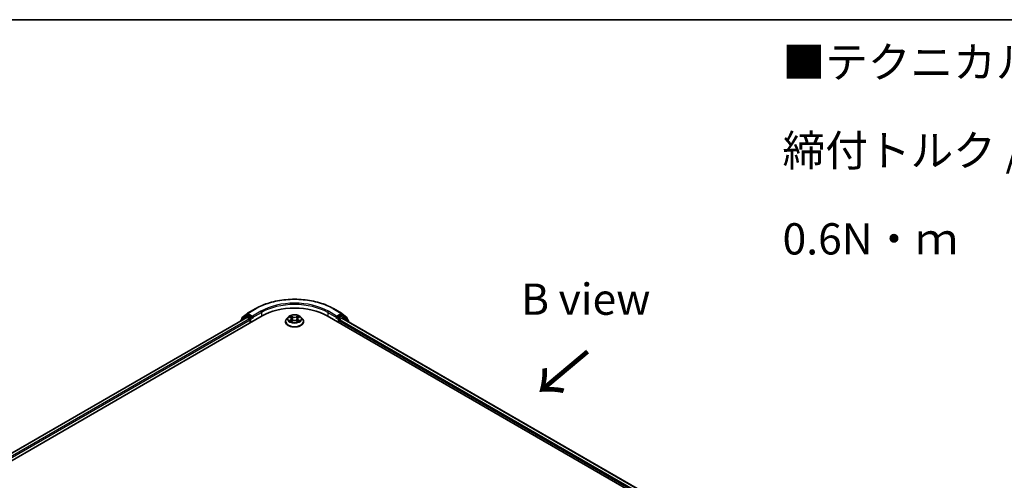
# Model space of a CAD drawing. Units: millimetres. Extents: x 36 to 6157, y 20 to 1144.
# Drawn here: x 177 to 373, y 630 to 722 of the extents above; entities that cross this region are included whole.
import ezdxf

# ---------------------------------------------------------------- set-up
doc = ezdxf.new("R2010")
doc.units = ezdxf.units.MM
doc.header["$LTSCALE"] = 2.5
for name, color, linetype, lineweight in [('Border (ISO)', 7, 'Continuous', 35), ('Symbol (ISO)', 7, 'Continuous', 18), ('Visible (ISO)', 7, 'Continuous', 35), ('Visible Narrow (ISO)', 7, 'Continuous', 25)]:
    doc.layers.add(name, color=color, linetype=linetype, lineweight=lineweight)
doc.styles.add('Note Text (TK)', font='MS PGothic.ttf')

# ---------------------------------------------------------------- blocks, each defined once
blk = doc.blocks.new('図面枠 tk図枠')
at = {"layer": 'Border (ISO)'}
blk.add_line((14.5, 289), (405.5, 289), dxfattribs=at)

msp = doc.modelspace()

# ---------------------------------------------------------------- linework, layer by layer
at = {"layer": 'Visible (ISO)'}
for p, q in [((110.1332, 596.9407), (225.038, 663.281)), ((221.8449, 663.2632), (220.8543, 662.4625)), ((221.0753, 662.9377), (222.1097, 663.7737)), ((221.869, 663.2798), (222.1783, 663.4584)), ((222.1338, 663.7903), (223.769, 664.7344)), ((223.0051, 663.0259), (222.2721, 663.4491)), ((223.1377, 662.9493), (223.1377, 663.2555)), ((238.0311, 663.281), (308.7418, 622.4562)), ((239.3002, 664.7344), (240.9354, 663.7903)), ((239.9315, 663.2555), (239.9315, 662.9493)), ((240.7971, 663.4491), (240.0641, 663.0259)), ((241.2002, 663.2798), (240.8908, 663.4584)), ((240.9595, 663.7737), (241.9939, 662.9377)), ((242.2149, 662.4625), (241.2243, 663.2632)), ((222.0012, 662.9483), (111.5653, 599.1881)), ((220.7847, 662.3167), (220.7847, 662.2459)), ((221.0056, 662.5849), (221.0056, 662.7918)), ((222.0949, 662.939), (222.5632, 662.6686)), ((222.6958, 662.439), (222.6958, 661.9287)), ((223.1707, 662.8668), (223.1765, 662.8635)), ((229.7221, 662.1328), (229.7221, 662.1536)), ((230.2528, 663.0307), (229.9428, 662.6848)), ((230.5565, 663.0687), (230.8226, 662.9096)), ((230.8714, 662.1211), (231.1485, 662.2756)), ((230.9865, 662.6911), (231.0377, 662.2139)), ((231.9207, 662.2756), (232.1978, 662.1211)), ((232.0827, 662.6911), (232.0315, 662.2139)), ((232.2465, 662.9096), (232.5127, 663.0687)), ((232.8163, 663.0307), (233.1264, 662.6848)), ((233.3471, 662.1328), (233.3471, 662.1536)), ((239.8926, 662.8635), (239.8985, 662.8668)), ((240.3734, 661.9287), (240.3734, 662.3369)), ((240.506, 662.5666), (240.9742, 662.8369)), ((241.068, 662.8462), (307.2213, 624.6526)), ((242.0635, 662.7918), (242.0635, 662.5849)), ((242.2845, 662.1439), (242.2845, 662.3167))]:
    msp.add_line(p, q, dxfattribs=at)
for centre, start, end in [((221.9627, 663.1174), 120, 128.948276), ((222.2275, 663.6279), 120, 128.948276), ((240.8417, 663.6279), 51.051724, 60), ((241.1064, 663.1174), 51.051724, 60), ((220.9722, 662.3167), 128.948276, 180), ((221.1931, 662.7918), 128.948276, 180), ((241.876, 662.7918), 0, 51.051724), ((242.097, 662.3167), 0, 51.051724)]:
    msp.add_arc(centre, 0.1875, start, end, dxfattribs=at)
for centre, major_axis, start_param, end_param in [((231.5346, 659.5302), (9.1875, 0), 0.78539816, 2.35619449), ((222.2721, 663.296), (-0.0937, 0.1624), 5.49778714, 6.28318531), ((240.7971, 663.296), (0.0938, 0.1624), 0, 0.78539816), ((222.0949, 662.7859), (-0.0938, 0.1624), 5.49778714, 6.28318531), ((222.5632, 662.5156), (0.0937, -0.1624), 0.78539816, 2.35619449), ((223.2703, 663.0259), (-0.0938, -0.1624), 5.49778714, 7.06858347), ((239.7989, 663.0259), (0.0938, -0.1624), 5.49778714, 7.06858347), ((240.506, 662.4135), (0.0938, 0.1624), 0.78539816, 2.35619449), ((240.9742, 662.6838), (0.0938, 0.1624), 0, 0.78539816)]:
    msp.add_ellipse(centre, major_axis=major_axis, ratio=0.57735027, start_param=start_param, end_param=end_param, dxfattribs=at)
for points, knots in [([(223.769, 664.7344), (224.5871, 665.2067), (225.5311, 665.6023), (227.581, 666.2053), (228.6866, 666.4126), (230.9539, 666.6199), (232.1153, 666.6199), (234.3826, 666.4126), (235.4882, 666.2053), (237.5381, 665.6023), (238.4821, 665.2067), (239.3002, 664.7344)], [3.14159265, 3.14159265, 3.14159265, 3.14159265, 3.45575192, 3.45575192, 3.76991118, 3.76991118, 4.08407045, 4.08407045, 4.39822972, 4.39822972, 4.71238898, 4.71238898, 4.71238898, 4.71238898]), ([(232.8163, 663.0307), (232.7396, 663.1163), (232.6423, 663.1913), (232.4124, 663.3206), (232.2786, 663.3737), (231.9912, 663.4514), (231.8379, 663.4759), (231.527, 663.4948), (231.3696, 663.4892), (231.065, 663.4487), (230.9179, 663.4137), (230.6474, 663.3161), (230.5243, 663.2535), (230.357, 663.1337), (230.3008, 663.0843), (230.2528, 663.0307)], [1.26296478, 1.26296478, 1.26296478, 1.26296478, 1.5839777, 1.5839777, 1.9184063, 1.9184063, 2.25148375, 2.25148375, 2.58279719, 2.58279719, 2.9145331, 2.9145331, 3.24851107, 3.24851107, 3.4494242, 3.4494242, 3.4494242, 3.4494242]), ([(230.6177, 663.0321), (230.5805, 663.0744), (230.5236, 663.0985), (230.4693, 663.1104), (230.4687, 663.1105), (230.4681, 663.1106)], [0.0019022161, 0.0019022161, 0.0019022161, 0.0019022161, 0.0320559737, 0.0320559737, 0.0323943032, 0.0323943032, 0.0323943032, 0.0323943032]), ([(230.4681, 663.1106), (230.4687, 663.1104), (230.4692, 663.1102), (230.4748, 663.1081), (230.4798, 663.1061), (230.4848, 663.1041)], [-0.03239430317, -0.03239430317, -0.03239430317, -0.03239430317, -0.03205597372, -0.03205597372, -0.02897275834, -0.02897275834, -0.02897275834, -0.02897275834]), ([(230.815, 663.3083), (230.8148, 663.3085), (230.8145, 663.3087), (230.8139, 663.3093), (230.8136, 663.3096), (230.8132, 663.3099)], [-0.000230599076, -0.000230599076, -0.000230599076, -0.000230599076, 0, 0, 0.000338329447, 0.000338329447, 0.000338329447, 0.000338329447]), ([(230.8132, 663.3099), (230.8134, 663.3095), (230.8137, 663.3092), (230.814, 663.3086), (230.8142, 663.3083), (230.8144, 663.3081)], [-0.000338329447, -0.000338329447, -0.000338329447, -0.000338329447, 0, 0, 0.000241517914, 0.000241517914, 0.000241517914, 0.000241517914]), ([(232.179, 663.1772), (232.2141, 663.2257), (232.234, 663.2756), (232.2555, 663.3092), (232.2557, 663.3095), (232.256, 663.3099)], [0, 0, 0, 0, 0.0320559737, 0.0320559737, 0.0323943032, 0.0323943032, 0.0323943032, 0.0323943032]), ([(232.256, 663.3099), (232.2556, 663.3096), (232.2552, 663.3093), (232.2516, 663.306), (232.2483, 663.303), (232.245, 663.3)], [-0.03239430317, -0.03239430317, -0.03239430317, -0.03239430317, -0.03205597372, -0.03205597372, -0.02897275834, -0.02897275834, -0.02897275834, -0.02897275834]), ([(232.6011, 663.1106), (232.6005, 663.1105), (232.5999, 663.1104), (232.5988, 663.1102), (232.5984, 663.1101), (232.598, 663.11)], [-0.000338329447, -0.000338329447, -0.000338329447, -0.000338329447, 0, 0, 0.000241517914, 0.000241517914, 0.000241517914, 0.000241517914]), ([(232.5983, 663.1096), (232.5987, 663.1097), (232.599, 663.1099), (232.6, 663.1102), (232.6005, 663.1104), (232.6011, 663.1106)], [-0.000230599076, -0.000230599076, -0.000230599076, -0.000230599076, 0, 0, 0.000338329447, 0.000338329447, 0.000338329447, 0.000338329447]), ([(223.0051, 663.0259), (223.0219, 663.0162), (223.0396, 663.0019), (223.0734, 662.9679), (223.0895, 662.9483), (223.1126, 662.9208), (223.1211, 662.9108), (223.1381, 662.8926), (223.1466, 662.8844), (223.1598, 662.8738), (223.1652, 662.87), (223.1707, 662.8668)], [0.1851472285, 0.1851472285, 0.1851472285, 0.1851472285, 0.1965284229, 0.1965284229, 0.2079096173, 0.2079096173, 0.2138595936, 0.2138595936, 0.2198095698, 0.2198095698, 0.2238749427, 0.2238749427, 0.2238749427, 0.2238749427]), ([(229.9428, 662.6848), (229.9149, 662.6537), (229.8893, 662.6214), (229.843, 662.555), (229.8224, 662.5208), (229.7867, 662.4507), (229.7715, 662.4148), (229.747, 662.3417), (229.7377, 662.3045), (229.7252, 662.2294), (229.7221, 662.1915), (229.7221, 662.1536)], [3.449424205, 3.449424205, 3.449424205, 3.449424205, 3.544937527, 3.544937527, 3.64045085, 3.64045085, 3.735964172, 3.735964172, 3.831477495, 3.831477495, 3.926990817, 3.926990817, 3.926990817, 3.926990817]), ([(229.7221, 662.1328), (229.7221, 662.0211), (229.7515, 661.9096), (229.8658, 661.696), (229.9527, 661.5944), (230.1768, 661.4101), (230.3161, 661.3281), (230.631, 661.1944), (230.8069, 661.1427), (231.1766, 661.0747), (231.3704, 661.0583), (231.7568, 661.0619), (231.9493, 661.0819), (232.3145, 661.1567), (232.4871, 661.2114), (232.7952, 661.351), (232.9306, 661.436), (233.1492, 661.6288), (233.2326, 661.7366), (233.3257, 661.9423), (233.3471, 662.0375), (233.3471, 662.1328)], [3.92699082, 3.92699082, 3.92699082, 3.92699082, 4.2267014, 4.2267014, 4.53911238, 4.53911238, 4.86360542, 4.86360542, 5.18933336, 5.18933336, 5.51408383, 5.51408383, 5.83843868, 5.83843868, 6.16327278, 6.16327278, 6.48907018, 6.48907018, 6.81298523, 6.81298523, 7.06858347, 7.06858347, 7.06858347, 7.06858347]), ([(230.4709, 662.2787), (230.4705, 662.2786), (230.4701, 662.2784), (230.4692, 662.2781), (230.4687, 662.2779), (230.4681, 662.2777)], [-0.000230599076, -0.000230599076, -0.000230599076, -0.000230599076, 0, 0, 0.000338329447, 0.000338329447, 0.000338329447, 0.000338329447]), ([(230.4681, 662.2777), (230.4687, 662.2778), (230.4693, 662.2779), (230.4703, 662.2782), (230.4708, 662.2782), (230.4712, 662.2783)], [-0.000338329447, -0.000338329447, -0.000338329447, -0.000338329447, 0, 0, 0.000241517914, 0.000241517914, 0.000241517914, 0.000241517914]), ([(230.6773, 662.2549), (230.6886, 662.2455), (230.7008, 662.2361), (230.7271, 662.2173), (230.7411, 662.2079), (230.7709, 662.1894), (230.7867, 662.1802), (230.8198, 662.1623), (230.8372, 662.1535), (230.866, 662.14), (230.8768, 662.1351), (230.8879, 662.1304)], [4.534916607, 4.534916607, 4.534916607, 4.534916607, 4.605062038, 4.605062038, 4.675207469, 4.675207469, 4.7453529, 4.7453529, 4.815498331, 4.815498331, 4.856375894, 4.856375894, 4.856375894, 4.856375894]), ([(230.8824, 662.1273), (230.8521, 662.1292), (230.8335, 662.1097), (230.8137, 662.0791), (230.8134, 662.0788), (230.8132, 662.0784)], [0.0024310368, 0.0024310368, 0.0024310368, 0.0024310368, 0.0320559737, 0.0320559737, 0.0323943032, 0.0323943032, 0.0323943032, 0.0323943032]), ([(230.8132, 662.0784), (230.8136, 662.0787), (230.8139, 662.0791), (230.8176, 662.0823), (230.8209, 662.0851), (230.8241, 662.0878)], [-0.03239430317, -0.03239430317, -0.03239430317, -0.03239430317, -0.03205597372, -0.03205597372, -0.02897275834, -0.02897275834, -0.02897275834, -0.02897275834]), ([(230.9865, 662.6911), (230.9847, 662.708), (230.9808, 662.7249), (230.969, 662.7578), (230.9612, 662.7738), (230.9421, 662.8046), (230.9307, 662.8194), (230.9049, 662.8477), (230.8904, 662.8612), (230.8585, 662.8866), (230.8412, 662.8985), (230.8226, 662.9096)], [0.847301519, 0.847301519, 0.847301519, 0.847301519, 0.988509822, 0.988509822, 1.129718125, 1.129718125, 1.270926428, 1.270926428, 1.412134731, 1.412134731, 1.553343034, 1.553343034, 1.553343034, 1.553343034]), ([(231.9207, 662.2756), (231.879, 662.2989), (231.8316, 662.3181), (231.7296, 662.3474), (231.6749, 662.3574), (231.5632, 662.3673), (231.506, 662.3673), (231.3942, 662.3574), (231.3396, 662.3474), (231.2376, 662.3181), (231.1902, 662.2989), (231.1485, 662.2756)], [1.58824962, 1.58824962, 1.58824962, 1.58824962, 1.89542757, 1.89542757, 2.20260552, 2.20260552, 2.50978346, 2.50978346, 2.81696141, 2.81696141, 3.12413936, 3.12413936, 3.12413936, 3.12413936]), ([(232.2465, 662.9096), (232.228, 662.8985), (232.2106, 662.8866), (232.1788, 662.8612), (232.1643, 662.8477), (232.1384, 662.8194), (232.1271, 662.8046), (232.108, 662.7738), (232.1001, 662.7578), (232.0884, 662.7249), (232.0845, 662.708), (232.0827, 662.6911)], [3.159045946, 3.159045946, 3.159045946, 3.159045946, 3.300254249, 3.300254249, 3.441462552, 3.441462552, 3.582670855, 3.582670855, 3.723879158, 3.723879158, 3.865087461, 3.865087461, 3.865087461, 3.865087461]), ([(232.1812, 662.1304), (232.1923, 662.1351), (232.2032, 662.14), (232.2319, 662.1535), (232.2493, 662.1623), (232.2825, 662.1802), (232.2983, 662.1894), (232.3281, 662.2079), (232.3421, 662.2173), (232.3684, 662.2361), (232.3806, 662.2455), (232.3919, 662.2549)], [6.139198394, 6.139198394, 6.139198394, 6.139198394, 6.180075957, 6.180075957, 6.250221388, 6.250221388, 6.320366819, 6.320366819, 6.390512249, 6.390512249, 6.46065768, 6.46065768, 6.46065768, 6.46065768]), ([(232.2541, 662.08), (232.2544, 662.0798), (232.2546, 662.0796), (232.2552, 662.0791), (232.2556, 662.0787), (232.256, 662.0784)], [-0.000230599076, -0.000230599076, -0.000230599076, -0.000230599076, 0, 0, 0.000338329447, 0.000338329447, 0.000338329447, 0.000338329447]), ([(232.256, 662.0784), (232.2557, 662.0788), (232.2555, 662.0791), (232.2551, 662.0797), (232.255, 662.08), (232.2548, 662.0802)], [-0.000338329447, -0.000338329447, -0.000338329447, -0.000338329447, 0, 0, 0.000241517914, 0.000241517914, 0.000241517914, 0.000241517914]), ([(232.4447, 662.2798), (232.4815, 662.2867), (232.5421, 662.2901), (232.5999, 662.2779), (232.6005, 662.2778), (232.6011, 662.2777)], [0, 0, 0, 0, 0.0320559737, 0.0320559737, 0.0323943032, 0.0323943032, 0.0323943032, 0.0323943032]), ([(232.6011, 662.2777), (232.6005, 662.2779), (232.6, 662.2781), (232.5944, 662.2802), (232.5894, 662.282), (232.5843, 662.2837)], [-0.03239430317, -0.03239430317, -0.03239430317, -0.03239430317, -0.03205597372, -0.03205597372, -0.02897275834, -0.02897275834, -0.02897275834, -0.02897275834]), ([(233.3471, 662.1536), (233.3471, 662.1915), (233.3439, 662.2294), (233.3315, 662.3045), (233.3222, 662.3417), (233.2977, 662.4148), (233.2825, 662.4507), (233.2467, 662.5208), (233.2261, 662.555), (233.1799, 662.6214), (233.1543, 662.6537), (233.1264, 662.6848)], [0.785398163, 0.785398163, 0.785398163, 0.785398163, 0.880911486, 0.880911486, 0.976424808, 0.976424808, 1.071938131, 1.071938131, 1.167451453, 1.167451453, 1.262964775, 1.262964775, 1.262964775, 1.262964775]), ([(239.8985, 662.8668), (239.9039, 662.87), (239.9094, 662.8738), (239.9226, 662.8844), (239.9311, 662.8926), (239.9481, 662.9108), (239.9566, 662.9208), (239.9796, 662.9483), (239.9958, 662.9679), (240.0296, 663.0019), (240.0473, 663.0162), (240.0641, 663.0259)], [0.0229880286, 0.0229880286, 0.0229880286, 0.0229880286, 0.0270534015, 0.0270534015, 0.0330033777, 0.0330033777, 0.038953354, 0.038953354, 0.0503345484, 0.0503345484, 0.0617157428, 0.0617157428, 0.0617157428, 0.0617157428])]:
    msp.add_open_spline(points, degree=3, knots=knots, dxfattribs=at)
for points in [[(230.4848, 663.1041), (230.5092, 663.0941), (230.5336, 663.0824), (230.5566, 663.0688)], [(232.245, 663.3), (232.2141, 663.2711), (232.1827, 663.2354), (232.1474, 663.2011)], [(230.8241, 662.0878), (230.8396, 662.1008), (230.8552, 662.1121), (230.8713, 662.1212)], [(232.5843, 662.2837), (232.537, 662.3001), (232.489, 662.3102), (232.453, 662.3171)], [(232.5126, 663.0688), (232.5127, 663.0688), (232.5127, 663.0688), (232.5127, 663.0688)]]:
    msp.add_open_spline(points, degree=3, dxfattribs=at)
at = {"layer": 'Visible Narrow (ISO)'}
for p, q in [((221.0606, 662.7153), (222.0949, 663.5514)), ((221.9627, 663.2705), (222.2721, 663.4491)), ((222.6958, 662.8473), (221.9627, 663.2705)), ((222.0949, 663.5514), (222.2721, 663.4491)), ((222.2275, 663.781), (223.8627, 664.7251)), ((223.1377, 663.2555), (222.2275, 663.781)), ((224.7729, 664.1996), (223.1377, 663.2555)), ((223.1377, 662.9493), (224.9055, 663.9699)), ((224.9055, 663.9699), (224.9055, 663.2045)), ((230.4681, 663.1106), (230.8066, 662.9083)), ((231.1637, 663.1145), (230.8132, 663.3099)), ((230.9218, 663.2011), (231.1421, 663.0782)), ((232.256, 663.3099), (231.9054, 663.1145)), ((231.9271, 663.0782), (232.1474, 663.2011)), ((232.2626, 662.9083), (232.6011, 663.1106)), ((238.1637, 663.9699), (239.9315, 662.9493)), ((238.1637, 663.9699), (238.1637, 663.2045)), ((239.9315, 663.2555), (238.2963, 664.1996)), ((239.2065, 664.7251), (240.8417, 663.781)), ((240.8417, 663.781), (239.9315, 663.2555)), ((241.1064, 663.2705), (240.3734, 662.8473)), ((240.7971, 663.4491), (240.9742, 663.5514)), ((240.7971, 663.4491), (241.1064, 663.2705)), ((240.9742, 663.5514), (242.0086, 662.7153)), ((222.0949, 662.939), (111.6202, 599.1564)), ((222.5632, 662.6686), (112.0809, 598.8817)), ((222.6958, 662.439), (112.2103, 598.6502)), ((221.0018, 662.3713), (221.8301, 663.0408)), ((221.0606, 662.6293), (221.0606, 662.7153)), ((221.8301, 663.0408), (221.9958, 662.9452)), ((223.0051, 663.0259), (222.6958, 662.8473)), ((222.8283, 662.6176), (223.2703, 662.8728)), ((222.8283, 662.0052), (222.8283, 662.6176)), ((230.8066, 662.4801), (230.4681, 662.2777)), ((230.6162, 662.3171), (230.829, 662.4443)), ((230.729, 662.2161), (230.7067, 662.2521)), ((230.8132, 662.0784), (231.1637, 662.2739)), ((230.829, 662.4443), (230.851, 662.1471)), ((230.8529, 662.1213), (230.8529, 662.1211)), ((230.8537, 662.1103), (230.8537, 662.1102)), ((231.1106, 662.6357), (230.9986, 663.0395)), ((231.1421, 663.0782), (231.1106, 662.6357)), ((231.9054, 662.2739), (232.256, 662.0784)), ((231.9271, 663.0782), (231.9586, 662.6357)), ((232.0705, 663.0395), (231.9586, 662.6357)), ((232.2155, 662.1103), (232.2155, 662.1102)), ((232.2163, 662.1213), (232.2163, 662.1211)), ((232.2402, 662.4443), (232.2182, 662.1471)), ((232.2402, 662.4443), (232.453, 662.3171)), ((232.6011, 662.2777), (232.2626, 662.4801)), ((232.3624, 662.2521), (232.3401, 662.2161)), ((239.7989, 662.8728), (240.2408, 662.6176)), ((240.3734, 662.8473), (240.0641, 663.0259)), ((240.2408, 662.6176), (240.2408, 662.0052)), ((240.3734, 662.3369), (306.6647, 624.0637)), ((240.506, 662.6176), (241.239, 663.0408)), ((240.506, 662.5666), (240.506, 662.6176)), ((240.506, 662.5666), (306.7499, 624.3206)), ((240.9742, 662.8369), (307.1664, 624.6209)), ((241.239, 663.0408), (242.2296, 662.2402)), ((242.0086, 662.7153), (242.0086, 662.6293)), ((242.2296, 662.2402), (242.2296, 662.1756))]:
    msp.add_line(p, q, dxfattribs=at)
for centre, major_axis, ratio, start_param, end_param in [((231.5346, 660.2957), (10.8497, 0), 0.57735027, 0.78539816, 2.35619449), ((231.5346, 660.2957), (-9.5625, 0), 0.57735027, 3.92699082, 5.49778714), ((231.5346, 660.1426), (9.375, 0), 0.57735027, 0.78539816, 2.35619449), ((221.9627, 663.1174), (-0.1179, 0.1458), 0.8131434, 0, 1.4434523), ((221.9627, 663.1174), (-0.0937, -0.1624), 0.57735027, 3.92699082, 5.49778714), ((221.9627, 663.1174), (-0.0937, 0.1624), 0.57735027, 5.49778714, 6.28318531), ((222.2275, 663.6279), (-0.1179, 0.1458), 0.8131434, 0, 1.4434523), ((222.2275, 663.6279), (-0.0937, -0.1624), 0.57735027, 3.92699082, 5.49778714), ((222.2275, 663.6279), (-0.0937, 0.1624), 0.57735027, 5.49778714, 6.28318531), ((223.8627, 664.572), (-0.0937, 0.1624), 0.57735027, 5.49778714, 6.28318531), ((224.7729, 664.0465), (-0.0938, 0.1624), 0.57735027, 3.92699082, 5.49778714), ((231.5346, 662.6942), (-1.2875, 0), 0.57735027, 5.30710262, 5.68847167), ((230.9001, 663.1904), (-0.0255, -0.018), 0.18497367, 1.04331702, 2.43849919), ((230.8177, 663.0604), (0.1323, -0.2644), 0.54762693, 1.22702055, 1.84227642), ((231.1637, 663.089), (-0.0152, -0.0273), 0.56718618, 3.91841516, 5.40194502), ((231.5346, 663.3362), (-0.5339, 0), 0.57735027, 0.80285146, 2.3387412), ((231.9054, 663.089), (0.0152, -0.0273), 0.56718618, 0.88124028, 2.36477015), ((232.2514, 663.0604), (-0.1323, -0.2644), 0.54762693, 4.44090888, 5.05616476), ((232.169, 663.1904), (-0.0255, 0.018), 0.18497367, 0.70309346, 2.09827563), ((231.5346, 662.6942), (-1.2875, 0), 0.57735027, 3.7363063, 4.11767534), ((238.2963, 664.0465), (0.0938, 0.1624), 0.57735027, 0.78539816, 2.35619449), ((239.2065, 664.572), (0.0938, 0.1624), 0.57735027, 0, 0.78539816), ((240.8417, 663.6279), (0.0937, 0.1624), 0.57735027, 0, 0.78539816), ((240.8417, 663.6279), (-0.0938, 0.1624), 0.57735027, 3.92699082, 5.49778714), ((240.8417, 663.6279), (0.1179, 0.1458), 0.8131434, 4.83973301, 6.28318531), ((241.1064, 663.1174), (0.0938, 0.1624), 0.57735027, 0, 0.78539816), ((241.1064, 663.1174), (-0.0938, 0.1624), 0.57735027, 3.92699082, 5.49778714), ((241.1064, 663.1174), (0.1179, 0.1458), 0.8131434, 4.83973301, 6.28318531), ((220.9722, 662.3167), (-0.1875, 0), 0.57735027, 0, 0.53825138), ((220.9722, 662.3167), (-0.1179, 0.1458), 0.8131434, 0, 1.26886792), ((221.1931, 662.7918), (-0.1875, 0), 0.57735027, 0, 0.78539816), ((221.1931, 662.7918), (-0.1179, 0.1458), 0.8131434, 0, 1.4434523), ((222.6958, 662.6942), (-0.0937, -0.1624), 0.57735027, 3.92699082, 5.20400801), ((222.6958, 662.6942), (0.1875, 0), 0.57735027, 4.4332722, 5.49778714), ((222.6958, 662.6942), (-0.0938, 0.1624), 0.57735027, 3.92699082, 5.49778714), ((231.5346, 662.2092), (-1.7923, 0), 0.57735027, 5.8056187, 9.90234457), ((231.5346, 662.1536), (-1.8125, 0), 0.57735027, 0, 3.14159265), ((231.5346, 662.1328), (1.8125, 0), 0.57735027, 3.14159265, 6.28318531), ((231.5346, 662.6477), (-1.4432, 0), 0.57735027, 5.8056187, 9.90234457), ((231.5346, 662.6942), (1.2875, 0), 0.57735027, 3.7363063, 4.11767534), ((230.6386, 662.3068), (-0.006, -0.0307), 0.77975364, 4.52690487, 5.92208704), ((230.543, 662.074), (-0.0986, -0.2353), 0.71221962, 2.67200967, 3.28726555), ((230.7291, 662.2419), (-0.0266, -0.0165), 0.72973605, 5.16344533, 5.77548257), ((231.5346, 662.5524), (1.0076, 0), 0.57735027, 2.17629431, 2.42062218), ((230.8066, 662.8828), (0.016, 0.0268), 0.58733849, 0, 0.79427846), ((230.4226, 662.6942), (0.5339, 0), 0.57735027, 5.51524044, 7.05113018), ((230.8066, 662.4545), (0.016, -0.0268), 0.58733849, 0.86378433, 2.3473142), ((230.4226, 662.6709), (0.565, 0), 0.57735027, 5.51524044, 6.34508866), ((230.977, 663.0288), (-0.0301, -0.0083), 0.22291783, 3.85158054, 5.20700366), ((231.0889, 662.625), (-0.0301, -0.0083), 0.22288452, 3.85157383, 5.20261978), ((231.5346, 663.3129), (0.565, 0), 0.57735027, 3.94444411, 5.48033385), ((231.1637, 662.2483), (-0.0152, 0.0273), 0.56718618, 5.5063628, 6.28318531), ((231.5346, 662.0521), (0.5339, 0), 0.57735027, 0.80285146, 2.3387412), ((231.9054, 662.2483), (0.0152, 0.0273), 0.56718618, 0, 0.7768225), ((231.9802, 662.625), (-0.0301, 0.0083), 0.22288452, 4.22215818, 5.57320413), ((232.6466, 662.6942), (-0.5339, 0), 0.57735027, 5.51524044, 7.05113018), ((232.0922, 663.0288), (-0.0301, 0.0083), 0.22291783, 4.2177743, 5.57319742), ((232.6466, 662.6709), (-0.565, 0), 0.57735027, 6.22128195, 7.05113018), ((231.5346, 662.5524), (1.0076, 0), 0.57735027, 0.72097047, 0.96529834), ((232.2626, 662.4545), (-0.016, -0.0268), 0.58733849, 3.93587111, 5.41940097), ((232.2626, 662.8828), (-0.016, 0.0268), 0.58733849, 5.48890685, 6.28318531), ((231.5346, 662.6942), (1.2875, 0), 0.57735027, 5.30710262, 5.68847167), ((232.5262, 662.074), (0.0986, -0.2353), 0.71221962, 2.99591976, 3.61117564), ((232.34, 662.2419), (-0.0266, 0.0165), 0.72973605, 3.64929539, 4.26133263), ((232.4306, 662.3068), (0.006, -0.0307), 0.77975364, 0.36109827, 1.75628044), ((240.3734, 662.6942), (-0.0937, -0.1624), 0.57735027, 3.92699082, 5.49778714), ((240.3734, 662.6942), (0.1875, 0), 0.57735027, 3.92699082, 5.49778714), ((240.3734, 662.6942), (-0.0938, 0.1624), 0.57735027, 3.92699082, 5.49778714), ((241.876, 662.7918), (0.1179, 0.1458), 0.8131434, 4.83973301, 6.28318531), ((241.876, 662.7918), (0.1875, 0), 0.57735027, 5.49778714, 6.28318531), ((242.097, 662.3167), (0.1179, 0.1458), 0.8131434, 4.83973301, 6.28318531), ((242.097, 662.3167), (0.1875, 0), 0.57735027, 5.49778714, 6.28318531)]:
    msp.add_ellipse(centre, major_axis=major_axis, ratio=ratio, start_param=start_param, end_param=end_param, dxfattribs=at)
msp.add_ellipse((231.5346, 662.6942), major_axis=(1.3384, 0), ratio=0.57735027, dxfattribs=at)
for points in [[(230.8144, 663.3081), (230.8354, 663.2749), (230.8554, 663.2253), (230.8902, 663.1772)], [(230.9218, 663.2011), (230.883, 663.2388), (230.8489, 663.2782), (230.815, 663.3083)], [(230.8902, 663.1772), (230.9219, 663.1334), (230.9467, 663.0823), (230.9611, 663.0307)], [(232.1081, 663.0307), (232.1224, 663.0823), (232.1473, 663.1334), (232.179, 663.1772)], [(232.598, 663.11), (232.5446, 663.0981), (232.4884, 663.0741), (232.4515, 663.0321)], [(232.5127, 663.0688), (232.54, 663.0851), (232.5695, 663.0986), (232.5983, 663.1096)], [(230.6162, 662.3171), (230.5766, 662.3096), (230.5227, 662.298), (230.4709, 662.2787)], [(230.4712, 662.2783), (230.5279, 662.2901), (230.5879, 662.2867), (230.6245, 662.2798)], [(230.6245, 662.2798), (230.644, 662.2761), (230.6618, 662.2676), (230.6772, 662.2549)], [(230.9611, 663.0307), (230.9984, 662.8961), (231.0358, 662.7616), (231.0731, 662.627)], [(231.0731, 662.627), (231.1046, 662.5134), (231.1412, 662.4021), (231.1852, 662.2944)], [(231.2149, 662.3074), (231.1742, 662.4139), (231.14, 662.5239), (231.1106, 662.6357)], [(231.9586, 662.6357), (231.9292, 662.5239), (231.895, 662.4139), (231.8543, 662.3074)], [(231.884, 662.2944), (231.9279, 662.4021), (231.9645, 662.5134), (231.996, 662.627)], [(231.996, 662.627), (232.0334, 662.7616), (232.0708, 662.8961), (232.1081, 663.0307)], [(232.2548, 662.0802), (232.2354, 662.1101), (232.2169, 662.1292), (232.1867, 662.1273)], [(232.1978, 662.1212), (232.2171, 662.1103), (232.2357, 662.0962), (232.2541, 662.08)], [(232.3919, 662.2549), (232.4073, 662.2676), (232.4252, 662.2761), (232.4447, 662.2798)]]:
    msp.add_open_spline(points, degree=3, dxfattribs=at)

# ---------------------------------------------------------------- block references
at = {"xscale": 2.5, "yscale": 2.5, "zscale": 2.5}
msp.add_blockref('図面枠 tk図枠', (0, 0), dxfattribs=at)

# ---------------------------------------------------------------- texts
at = {"layer": 'Symbol (ISO)', "color": 7, "insert": (329.0555, 696.3455), "char_height": 6.25, "width": 221.198821, "attachment_point": 4, "line_spacing_factor": 1.695652, "style": 'Note Text (TK)'}
msp.add_mtext('\\fＭＳ Ｐゴシック|b0|i0;■テクニカルデータ / Technical Data■\\P\\fＭＳ Ｐゴシック|b0|i0;締付トルク / Recommended torque： 0.3N・ｍ ～ 0.6N・ｍ', dxfattribs=at)
at = {"layer": 'Symbol (ISO)', "color": 7, "insert": (289.7205, 666.6255), "char_height": 6.25, "attachment_point": 5, "line_spacing_factor": 1.5, "style": 'Note Text (TK)'}
msp.add_mtext('\\fＭＳ Ｐゴシック|b0|i0;B view', dxfattribs=at)
at = {"layer": 'Symbol (ISO)', "color": 7, "insert": (290.3971, 656.6445), "char_height": 10, "attachment_point": 4, "rotation": 220, "line_spacing_factor": 1.5, "style": 'Note Text (TK)'}
msp.add_mtext('\\fＭＳ Ｐゴシック|b0|i0;{\\H10.0000;→}', dxfattribs=at)

doc.saveas('drawing.dxf')
